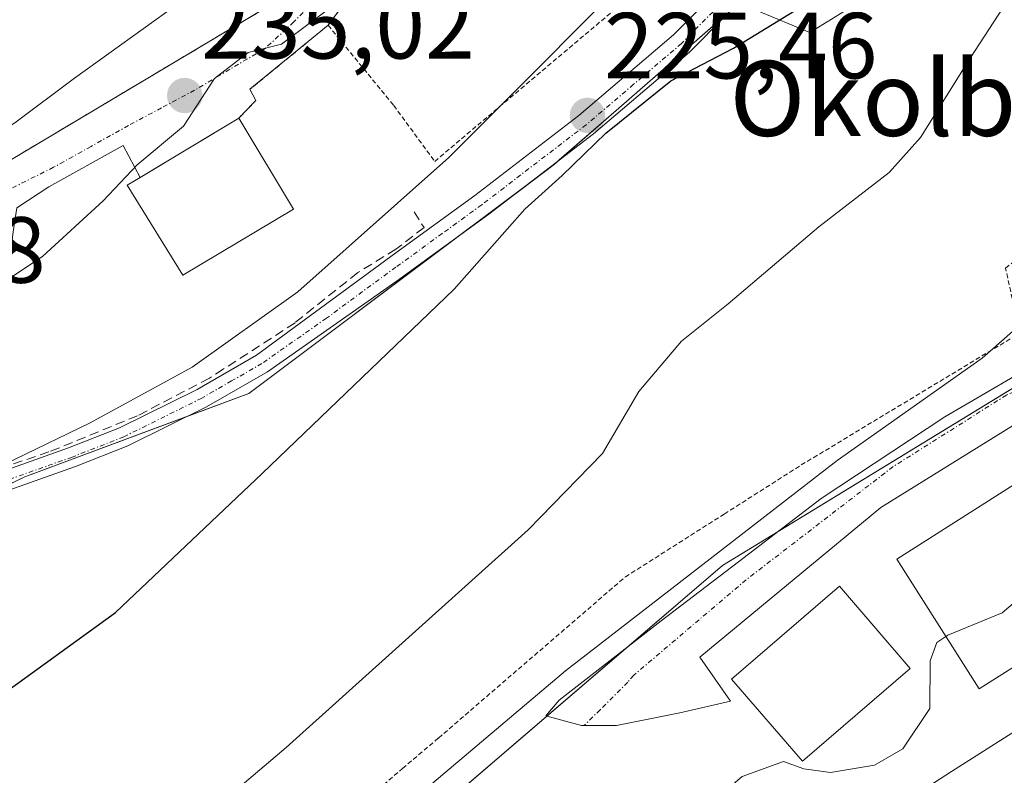
# Model space of a CAD drawing. Units: metres. Extents: x 603197 to 606617, y 4784738 to 4787104.
# Drawn here: x 605271 to 605376, y 4786511 to 4786592 of the extents above; entities that cross this region are included whole.
import ezdxf
from ezdxf.enums import TextEntityAlignment as Align

# ---------------------------------------------------------------- set-up
doc = ezdxf.new("R2010")
doc.units = ezdxf.units.M
doc.header["$MEASUREMENT"] = 0
for name, pattern in [('TRAZO_Y_PUNTO', [1, 0.5, -0.25, 0, -0.25]), ('TRAZOS', [0.75, 0.5, -0.25]), ('TRAZOSX2', [1.5, 1, -0.5])]:
    doc.linetypes.add(name, pattern=pattern)
for name, color, linetype, lineweight in [('Alambrada', 19, 'TRAZOS', 0), ('Camino', 19, 'Continuous', 0), ('Camino Cxs', 19, 'Continuous', 0), ('Camino eje', 39, 'TRAZO_Y_PUNTO', 13), ('Carátula', 7, 'Continuous', 5), ('Curva de nivel maestra', 36, 'Continuous', 30), ('Curva de nivel normal', 36, 'Continuous', 0), ('Edificación', 1, 'Continuous', 13), ('Edificación Cxs', 1, 'Continuous', 13), ('Núcleo urbano', 19, 'Continuous', 0), ('Núcleo urbano CxS', 19, 'Continuous', 0), ('Obra de contención lineal', 1, 'TRAZOSX2', 13), ('Prado', 92, 'Continuous', 0), ('Prado CxS', 92, 'Continuous', 0), ('Punto de cota en terreno', 7, 'Continuous', 0), ('Rótulo de punto de cota en terreno', 19, 'Continuous', 0), ('Texto cartográfico', 19, 'Continuous', 0), ('Vía urbana Cxs', 5, 'Continuous', 0), ('Vía urbana eje', 5, 'TRAZO_Y_PUNTO', 0)]:
    doc.layers.add(name, color=color, linetype=linetype, lineweight=lineweight)
doc.styles.add('Arial', font='txt', dxfattribs={"height": 0.2})

# ---------------------------------------------------------------- blocks, each defined once
blk = doc.blocks.new('*U150')
at = {"layer": 'Prado CxS', "color": 92, "linetype": 'Continuous', "lineweight": 0}
for points in [[(605053.81, 4786416.59, 262.21), (605106.19, 4786441.99, 253.45), (605130.01, 4786519.78, 252.19), (605156.99, 4786559.47, 255.32), (605205.53, 4786568.52, 246.69), (605212.08, 4786559.86, 243.41), (605231.8, 4786569.57, 241.39), (605238.87, 4786560.24, 237.8), (605193.29, 4786528.49, 238.18), (605209.57, 4786508.95, 230.77), (605253.38, 4786534.29, 229.91), (605271.16, 4786542.83, 228.79), (605295.04, 4786551.72, 227.39), (605327.59, 4786576.14, 225.54), (605334.19, 4786581.9, 225.63), (605347.31, 4786593.36, 225.76), (605354.82, 4786590.23, 223.65), (605365.47, 4786596.8, 222.12), (605385.19, 4786616.84, 220.57)], [(605404.13, 4786569.2, 211.24), (605345.52, 4786533.38, 213.44), (605270.63, 4786469.07, 213.14), (605284.47, 4786456.86, 208.15), (605292.61, 4786467.44, 209.76), (605312.96, 4786478.83, 206.91), (605327.61, 4786481.28, 207.48), (605342.26, 4786493.49, 208.02), (605369.94, 4786511.4, 207.72), (605396.81, 4786528.49, 208.24)]]:
    blk.add_polyline3d(points, dxfattribs=at)
blk = doc.blocks.new('5PATER')
at = {"layer": 'Carátula', "linetype": 'Continuous', "lineweight": 5}
h = blk.add_hatch(color=250, dxfattribs=at)
edge = h.paths.add_edge_path()
edge.add_ellipse((0, 0.01), major_axis=(-1.33, -1.34), ratio=0.999422, start_angle=0, end_angle=360)
blk = doc.blocks.new('*U282')
at = {"layer": 'Vía urbana Cxs', "color": 5, "linetype": 'Continuous', "lineweight": 0}
blk.add_polyline3d([(605376.45, 4786548.28, 212.21), (605362.4, 4786539.55, 212.74), (605343.12, 4786523.59, 212.63), (605346.37, 4786518.91, 212.06), (605340.97, 4786517.64, 212.25), (605334.23, 4786516.29, 212.44), (605330.5, 4786516.29, 212.63), (605326.69, 4786517.32, 213.32), (605328.11, 4786518.99, 213.48), (605338.99, 4786527.48, 213.36), (605347.24, 4786533.75, 213.1), (605356.05, 4786540.5, 213.65), (605369.23, 4786549.23, 213.22), (605380.9, 4786556.06, 212.72)], dxfattribs=at)

msp = doc.modelspace()

# ---------------------------------------------------------------- linework, layer by layer
at = {"layer": 'Alambrada', "color": 19, "linetype": 'TRAZOS', "lineweight": 0}
for points in [[(605303.48, 4786590.99, 236.53), (605310.48, 4786582.44, 232.99), (605314.85, 4786576.47, 230.94), (605338.74, 4786596.63, 229.81), (605362.96, 4786624.34, 228.68), (605356.23, 4786627.84, 233.7)], [(605261.89, 4786480.32, 218.17), (605265.93, 4786479.24, 217.3), (605270.37, 4786479.93, 217.2), (605276.03, 4786482.9, 217.03), (605284.15, 4786489, 217.1), (605298.55, 4786500.73, 217.3), (605311.42, 4786511.72, 216.84), (605315.25, 4786514.97, 216.77), (605335.17, 4786532.15, 216.26), (605345.71, 4786538.86, 216.11), (605353.92, 4786544.09, 215.78), (605377.23, 4786558.17, 215.14), (605375.69, 4786565.08, 216.7), (605404.17, 4786587.59, 215.29), (605423.87, 4786608.54, 214.38)], [(605304.76, 4786601.21, 238.51), (605307.57, 4786598.6, 235.59), (605306.48, 4786595.07, 235.57), (605303.48, 4786590.99, 236.53)], [(605303.48, 4786590.99, 236.53), (605295.16, 4786584.16, 235.01), (605295.78, 4786582.97, 235.09), (605293.96, 4786581.08, 241.1)]]:
    msp.add_polyline3d(points, dxfattribs=at)
at = {"layer": 'Camino', "color": 19, "linetype": 'Continuous', "lineweight": 0}
for points in [[(605358.85, 4786613.02, 226.37), (605355.76, 4786603.61, 225.3), (605353.6, 4786599.84, 225.83), (605342.01, 4786588.12, 225.44), (605331.78, 4786579.41, 225.35), (605320.6, 4786570.84, 226.12), (605310.73, 4786563.66, 226.62), (605297.01, 4786554.03, 227.64), (605290.53, 4786550.28, 227.83), (605282.13, 4786546.12, 228.2), (605276.57, 4786543.93, 228.73), (605263.51, 4786539.29, 229.21), (605251.79, 4786533.63, 230.31), (605235.47, 4786524.92, 230.83), (605229.07, 4786521, 230.85), (605212.3, 4786509.44, 230.13)], [(605242.89, 4786531.79, 231.42), (605255.94, 4786538.28, 230.24), (605262.73, 4786541.26, 230.27), (605275.82, 4786545.92, 229.72), (605281.26, 4786548.06, 228.77), (605289.52, 4786552.15, 228.56), (605295.87, 4786555.82, 228.53), (605310.69, 4786566.72, 227.73), (605319.11, 4786572.84, 227.31), (605330.21, 4786581.35, 226.7), (605340.31, 4786589.96, 226.71), (605351.6, 4786601.37, 226.22), (605353.46, 4786604.63, 226.1), (605354.15, 4786606.5, 226.27)]]:
    msp.add_polyline3d(points, dxfattribs=at)
at = {"layer": 'Camino Cxs', "color": 19, "linetype": 'Continuous', "lineweight": 0}
msp.add_polyline3d([(605262.73, 4786541.26, 230.27), (605275.82, 4786545.92, 229.72), (605281.26, 4786548.06, 228.77), (605289.52, 4786552.15, 228.56), (605295.87, 4786555.82, 228.53), (605310.69, 4786566.72, 227.73), (605319.11, 4786572.84, 227.31), (605330.21, 4786581.35, 226.7), (605340.31, 4786589.96, 226.71), (605351.6, 4786601.37, 226.22), (605353.46, 4786604.63, 226.1), (605354.15, 4786606.5, 226.27), (605358.85, 4786613.02, 226.37), (605355.76, 4786603.61, 225.3), (605353.6, 4786599.84, 225.83), (605342.01, 4786588.12, 225.44), (605331.78, 4786579.41, 225.35), (605320.6, 4786570.84, 226.12), (605310.73, 4786563.66, 226.62), (605297.01, 4786554.03, 227.64), (605290.53, 4786550.28, 227.83), (605282.13, 4786546.12, 228.2), (605276.57, 4786543.93, 228.73), (605263.51, 4786539.29, 229.21)], dxfattribs=at)
at = {"layer": 'Camino eje', "color": 39, "linetype": 'TRAZO_Y_PUNTO', "lineweight": 13}
msp.add_polyline3d([(605356.26, 4786609.43, 226.26), (605354.96, 4786605.06, 225.8), (605354.61, 4786604.12, 225.71), (605353.68, 4786602.49, 225.84), (605352.6, 4786600.61, 226), (605346.81, 4786594.75, 226.17), (605341.16, 4786589.04, 225.98), (605336.05, 4786584.69, 225.96), (605331, 4786580.38, 225.99), (605319.86, 4786571.84, 226.7), (605315.65, 4786568.78, 227.09), (605310.71, 4786565.19, 227.17), (605303.3, 4786559.74, 227.68), (605296.44, 4786554.93, 228.1), (605293.2, 4786553.05, 227.93), (605290.03, 4786551.22, 228.18), (605281.7, 4786547.09, 228.46), (605276.2, 4786544.93, 229.22), (605269.67, 4786542.61, 229.16)], dxfattribs=at)
at = {"layer": 'Curva de nivel maestra', "color": 36, "linetype": 'Continuous', "lineweight": 30}
msp.add_polyline3d([(605254.83, 4786509.57, 225), (605268.05, 4786519.11, 225), (605280.83, 4786528.34, 225), (605296.46, 4786543.18, 225), (605316.91, 4786562.83, 225), (605324.46, 4786571.39, 225), (605328.42, 4786574.97, 225), (605333.08, 4786579.48, 225), (605340.02, 4786585.08, 225), (605346.7, 4786588.55, 225), (605354.31, 4786593.21, 225), (605357.61, 4786596.21, 225), (605358.84, 4786599.88, 225), (605358.74, 4786600.31, 225)], dxfattribs=at)
at = {"layer": 'Curva de nivel normal', "color": 36, "linetype": 'Continuous', "lineweight": 0}
for points in [[(605261.97, 4786540.78, 230), (605278.14, 4786548.6, 230), (605289, 4786554.54, 230), (605300.27, 4786562.57, 230), (605316.36, 4786576.88, 230), (605339.95, 4786600.55, 230), (605350.43, 4786613.21, 230), (605354.26, 4786620.21, 230), (605356.5, 4786627.21, 230), (605358.59, 4786631.88, 230), (605359.96, 4786636.21, 230), (605362.2, 4786641.55, 230), (605364.87, 4786647.06, 230), (605367, 4786655.58, 230), (605366.26, 4786661.05, 230), (605361.5, 4786668.37, 230), (605357.86, 4786670.88, 230), (605356.89, 4786672.04, 230), (605358.38, 4786674.54, 230), (605362.36, 4786682.37, 230), (605369.47, 4786695.44, 230), (605373.17, 4786705.87, 230)], [(605328.51, 4786620.57, 235), (605326.32, 4786617.48, 235), (605318.83, 4786608.36, 235), (605311.75, 4786601.35, 235), (605303.42, 4786592.64, 235), (605298.52, 4786588.98, 235), (605294.95, 4786588.07, 235), (605291.38, 4786585.32, 235), (605288.08, 4786580.23, 235), (605283.14, 4786576.11, 235), (605279.5, 4786572.26, 235), (605273.09, 4786566.35, 235), (605266.17, 4786561.78, 235), (605266.16, 4786561.78, 235)], [(605155.97, 4786507.53, 240), (605159.89, 4786511.89, 240), (605166.9, 4786517.02, 240), (605180.83, 4786525.54, 240), (605191.17, 4786531.54, 240), (605205.71, 4786541.67, 240), (605227.83, 4786557.2, 240), (605231.73, 4786560.47, 240), (605234.25, 4786564.34, 240), (605235.36, 4786569.01, 240), (605236.58, 4786570.26, 240), (605239.1, 4786569.46, 240), (605244.1, 4786567.22, 240), (605249.16, 4786567.85, 240), (605258.04, 4786572.76, 240), (605270.11, 4786580.58, 240), (605276.47, 4786585.33, 240), (605287.44, 4786593.24, 240), (605294.32, 4786599.25, 240), (605296.13, 4786602.36, 240), (605295.36, 4786605.92, 240), (605295.55, 4786609.88, 240), (605297.45, 4786613.88, 240), (605298.39, 4786615.78, 240)], [(605285.92, 4786502.82, 220), (605299.02, 4786513.94, 220), (605324.82, 4786537.18, 220), (605332.75, 4786545.33, 220), (605336.59, 4786551.92, 220), (605341.15, 4786557.29, 220), (605346.13, 4786561.29, 220), (605355.78, 4786569.49, 220), (605363.29, 4786575.28, 220), (605366.61, 4786579.03, 220), (605371.93, 4786587.48, 220), (605379.5, 4786599.15, 220)], [(605279.74, 4786397.89, 215), (605274.88, 4786401.02, 215), (605268.01, 4786404.43, 215), (605258.77, 4786410.56, 215), (605249.96, 4786419.44, 215), (605243.1, 4786429.24, 215), (605240.19, 4786437.11, 215), (605240.19, 4786444.08, 215), (605242.98, 4786451.78, 215), (605249.04, 4786460.43, 215), (605257.83, 4786468.77, 215), (605265.84, 4786473.34, 215), (605272.37, 4786475.58, 215), (605278.42, 4786479.62, 215), (605283.75, 4786482.69, 215), (605286.8, 4786486.06, 215), (605296.63, 4786494.92, 215), (605328.8, 4786522.12, 215), (605357.74, 4786544.58, 215), (605373.2, 4786555.47, 215), (605380.86, 4786562.24, 215)], [(605381.35, 4786536.68, 210), (605378.37, 4786530.92, 210), (605375.32, 4786528.33, 210), (605369.54, 4786525.94, 210), (605369.33, 4786525.81, 210)], [(605369.33, 4786525.81, 210), (605368.36, 4786525.17, 210), (605367.64, 4786523.21, 210), (605367.62, 4786518.12, 210), (605364.76, 4786513.82, 210), (605361.74, 4786512.09, 210), (605357.02, 4786511.28, 210), (605354.19, 4786511.67, 210), (605352.02, 4786512.46, 210), (605347.62, 4786510.88, 210), (605340.64, 4786504.93, 210), (605336.45, 4786501.98, 210), (605333, 4786500.31, 210)]]:
    msp.add_polyline3d(points, dxfattribs=at)
at = {"layer": 'Edificación', "color": 1, "linetype": 'Continuous', "lineweight": 13}
for points in [[(605299.78, 4786571.39, 240.96), (605288.01, 4786564.33, 241.06), (605282.07, 4786573.93, 241.08), (605283.44, 4786574.75, 241.08), (605293.96, 4786581.08, 241.1)], [(605293.96, 4786581.08, 241.1), (605299.78, 4786571.39, 240.96)], [(605386.63, 4786528.94, 212.2), (605372.89, 4786520.21, 209.96), (605364.09, 4786534.06, 218.1), (605377.38, 4786542.5, 217.68), (605386.63, 4786528.94, 212.2)], [(605365.53, 4786522.39, 213.35), (605354.05, 4786512.5, 212.3), (605346.5, 4786521.26, 216.82), (605357.98, 4786531.15, 217.21), (605365.53, 4786522.39, 213.35)]]:
    msp.add_polyline3d(points, dxfattribs=at)
at = {"layer": 'Edificación Cxs', "color": 1, "linetype": 'Continuous', "lineweight": 13}
for points in [[(605299.78, 4786571.39, 240.96), (605288.01, 4786564.33, 241.06), (605282.07, 4786573.93, 241.08), (605283.44, 4786574.75, 241.08), (605293.96, 4786581.08, 241.1), (605299.78, 4786571.39, 240.96)], [(605386.63, 4786528.94, 212.2), (605372.89, 4786520.21, 209.96), (605364.09, 4786534.06, 218.1), (605377.38, 4786542.5, 217.68), (605386.63, 4786528.94, 212.2)], [(605365.53, 4786522.39, 213.35), (605354.05, 4786512.5, 212.3), (605346.5, 4786521.26, 216.82), (605357.98, 4786531.15, 217.21), (605365.53, 4786522.39, 213.35)]]:
    msp.add_polyline3d(points, close=True, dxfattribs=at)
at = {"layer": 'Núcleo urbano', "color": 19, "linetype": 'Continuous', "lineweight": 0}
for points in [[(605390.67, 4786625.59, 220.43), (605390.99, 4786625.54, 220.28), (605392.58, 4786625.31, 219.97), (605406.31, 4786623.25, 217.8), (605408.38, 4786622.93, 217.42), (605409.3, 4786623.33, 217.29), (605414.58, 4786625.59, 216.35), (605415.52, 4786625.39, 216.14), (605426.21, 4786623.1, 214.33), (605433.18, 4786621.61, 212.58), (605440.15, 4786620.03, 210.74), (605438.77, 4786617.5, 210.64), (605435.06, 4786610.71, 210.6), (605434.82, 4786610.13, 210.67), (605429.81, 4786597.95, 210.75), (605429.37, 4786596.87, 210.73), (605428.92, 4786596.39, 210.75), (605408.88, 4786574.41, 211.15), (605404.13, 4786569.2, 211.24), (605401.73, 4786567.73, 211.23), (605351.62, 4786537.1, 213.64), (605345.52, 4786533.38, 213.44), (605335.32, 4786524.62, 213.32), (605326.79, 4786517.3, 213.3)], [(605211.05, 4786509.81, 230.57), (605222.15, 4786516.23, 230.25), (605253.38, 4786534.29, 229.91), (605264.6, 4786539.68, 229.18), (605271.16, 4786542.83, 228.79), (605288.59, 4786549.32, 227.94), (605295.04, 4786551.72, 227.39), (605318.11, 4786569.03, 226.41), (605324.06, 4786573.49, 225.7), (605327.59, 4786576.14, 225.54), (605328.13, 4786576.62, 225.55), (605334.19, 4786581.9, 225.64), (605346.41, 4786592.57, 225.69), (605347.31, 4786593.36, 225.76), (605354.82, 4786590.23, 223.65), (605365.47, 4786596.8, 222.12), (605385.19, 4786616.84, 220.57)], [(605326.79, 4786517.3, 213.3), (605270.63, 4786469.07, 213.14), (605284.47, 4786456.86, 208.15), (605292.61, 4786467.44, 209.76), (605312.96, 4786478.84, 206.91), (605327.61, 4786481.28, 207.48), (605342.26, 4786493.49, 208.02), (605369.94, 4786511.4, 207.72), (605396.81, 4786528.49, 208.24), (605425.3, 4786542.33, 205.33), (605434.59, 4786545.87, 203.12), (605436.03, 4786546.42, 202.36), (605436.72, 4786546.68, 202.09)]]:
    msp.add_polyline3d(points, dxfattribs=at)
at = {"layer": 'Núcleo urbano CxS', "color": 19, "linetype": 'Continuous', "lineweight": 0}
for points in [[(605385.19, 4786616.84, 220.57), (605365.47, 4786596.8, 222.12), (605354.82, 4786590.23, 223.65), (605347.31, 4786593.36, 225.76), (605334.19, 4786581.9, 225.63), (605327.59, 4786576.14, 225.54), (605295.04, 4786551.72, 227.39), (605271.16, 4786542.83, 228.79), (605253.38, 4786534.29, 229.91), (605209.57, 4786508.95, 230.77), (605193.29, 4786528.49, 238.18), (605238.87, 4786560.24, 237.8), (605231.8, 4786569.57, 241.39), (605212.08, 4786559.86, 243.41), (605205.53, 4786568.52, 246.69), (605156.99, 4786559.47, 255.32), (605130.01, 4786519.78, 252.19), (605106.19, 4786441.99, 253.45), (605053.81, 4786416.59, 262.21)], [(605396.81, 4786528.49, 208.24), (605369.94, 4786511.4, 207.72), (605342.26, 4786493.49, 208.02), (605327.61, 4786481.28, 207.48), (605312.96, 4786478.83, 206.91), (605292.61, 4786467.44, 209.76), (605284.47, 4786456.86, 208.15), (605270.63, 4786469.07, 213.14), (605345.52, 4786533.38, 213.44), (605404.13, 4786569.2, 211.24)]]:
    msp.add_polyline3d(points, dxfattribs=at)
at = {"layer": 'Obra de contención lineal', "color": 1, "linetype": 'TRAZOSX2', "lineweight": 13}
for points in [[(605300.73, 4786601.47, 239.35), (605300.83, 4786600.59, 239.12), (605300.85, 4786599.71, 238.82), (605300.77, 4786598.83, 238.26), (605300.6, 4786597.97, 237.75), (605300.34, 4786597.13, 237.9), (605299.99, 4786596.32, 238.18), (605299.56, 4786595.55, 238.86), (605299.06, 4786594.83, 239.67), (605298.48, 4786594.16, 240.34), (605297.84, 4786593.56, 239.57), (605297.14, 4786593.03, 238.75), (605259.94, 4786570.83, 238.81), (605248.22, 4786564.89, 248.27)], [(605312.65, 4786571.08, 230.05), (605313.71, 4786569.41, 228.67), (605310.69, 4786567.1, 229.12), (605306.67, 4786564.61, 229.16), (605299.96, 4786559.26, 229.75), (605292.31, 4786554.3, 229.57), (605290.83, 4786553.35, 229.36), (605283.17, 4786549.34, 229.77), (605273.73, 4786545.48, 230.07), (605254.3, 4786538.96, 233.44)]]:
    msp.add_polyline3d(points, dxfattribs=at)
at = {"layer": 'Prado', "color": 92, "linetype": 'Continuous', "lineweight": 0}
for points in [[(605390.67, 4786625.59, 220.43), (605390.99, 4786625.54, 220.28), (605392.58, 4786625.31, 219.97), (605406.31, 4786623.25, 217.8), (605408.38, 4786622.93, 217.42), (605409.3, 4786623.33, 217.29), (605414.58, 4786625.59, 216.35), (605415.52, 4786625.39, 216.14), (605426.21, 4786623.1, 214.33), (605433.18, 4786621.61, 212.58), (605440.15, 4786620.03, 210.74), (605438.77, 4786617.5, 210.64), (605435.06, 4786610.71, 210.6), (605434.82, 4786610.13, 210.67), (605429.81, 4786597.95, 210.75), (605429.37, 4786596.87, 210.73), (605428.92, 4786596.39, 210.75), (605408.88, 4786574.41, 211.15), (605404.13, 4786569.2, 211.24), (605401.73, 4786567.73, 211.23), (605351.62, 4786537.1, 213.64), (605345.52, 4786533.38, 213.44), (605335.32, 4786524.62, 213.32), (605326.79, 4786517.3, 213.3)], [(605211.05, 4786509.81, 230.57), (605222.15, 4786516.23, 230.25), (605253.38, 4786534.29, 229.91), (605264.6, 4786539.68, 229.18), (605271.16, 4786542.83, 228.79), (605288.59, 4786549.32, 227.94), (605295.04, 4786551.72, 227.39), (605318.11, 4786569.03, 226.41), (605324.06, 4786573.49, 225.7), (605327.59, 4786576.14, 225.54), (605328.13, 4786576.62, 225.55), (605334.19, 4786581.9, 225.64), (605346.41, 4786592.57, 225.69), (605347.31, 4786593.36, 225.76), (605354.82, 4786590.23, 223.65), (605365.47, 4786596.8, 222.12), (605385.19, 4786616.84, 220.57)], [(605326.79, 4786517.3, 213.3), (605270.63, 4786469.07, 213.14), (605284.47, 4786456.86, 208.15), (605292.61, 4786467.44, 209.76), (605312.96, 4786478.84, 206.91), (605327.61, 4786481.28, 207.48), (605342.26, 4786493.49, 208.02), (605369.94, 4786511.4, 207.72), (605396.81, 4786528.49, 208.24), (605425.3, 4786542.33, 205.33), (605434.59, 4786545.87, 203.12), (605436.03, 4786546.42, 202.36), (605436.72, 4786546.68, 202.09)]]:
    msp.add_polyline3d(points, dxfattribs=at)
at = {"layer": 'Vía urbana Cxs', "color": 5, "linetype": 'Continuous', "lineweight": 0}
for points in [[(605304.76, 4786601.21, 236.82), (605307.57, 4786598.6, 235.27), (605306.48, 4786595.07, 234.56), (605303.48, 4786590.99, 234.42)], [(605264.16, 4786573.35, 237.76), (605297.14, 4786593.03, 236.18), (605297.84, 4786593.56, 236.22), (605298.48, 4786594.16, 236.34), (605299.06, 4786594.83, 236.46), (605299.56, 4786595.55, 236.57), (605299.99, 4786596.32, 236.67), (605300.34, 4786597.13, 236.78), (605300.6, 4786597.97, 236.9), (605300.77, 4786598.83, 237.02), (605300.85, 4786599.71, 237.14)], [(605306.48, 4786595.07, 234.56), (605303.48, 4786590.99, 234.42), (605295.16, 4786584.16, 234.56), (605295.78, 4786582.97, 234.29), (605293.96, 4786581.08, 234.28), (605285.88, 4786576.22, 234.73), (605283.44, 4786574.75, 234.78), (605281.66, 4786578.18, 235.19), (605273.72, 4786573.74, 235.61), (605270.31, 4786571.51, 235.8)], [(605264.16, 4786573.35, 237.76), (605297.14, 4786593.03, 236.18)], [(605303.48, 4786590.99, 234.42), (605295.16, 4786584.16, 234.56), (605295.78, 4786582.97, 234.29), (605293.96, 4786581.08, 234.28)], [(605293.96, 4786581.08, 234.28), (605285.88, 4786576.22, 234.73), (605283.44, 4786574.75, 234.78)], [(605283.44, 4786574.75, 234.78), (605281.66, 4786578.18, 235.19), (605273.72, 4786573.74, 235.61), (605270.31, 4786571.51, 235.8), (605269.91, 4786568.97, 235.59), (605269.36, 4786564.37, 234.97), (605265.84, 4786562.36, 235.06)], [(605376.45, 4786548.28, 212.21), (605362.4, 4786539.55, 212.74), (605343.12, 4786523.59, 212.63), (605346.37, 4786518.91, 212.06), (605340.97, 4786517.64, 212.25), (605334.23, 4786516.29, 212.44), (605330.5, 4786516.29, 212.63), (605326.69, 4786517.32, 213.32), (605328.11, 4786518.99, 213.48), (605338.99, 4786527.48, 213.36), (605347.24, 4786533.75, 213.1), (605356.05, 4786540.5, 213.65), (605369.23, 4786549.23, 213.22), (605380.9, 4786556.06, 212.72)]]:
    msp.add_polyline3d(points, dxfattribs=at)
at = {"layer": 'Vía urbana eje', "color": 5, "linetype": 'TRAZO_Y_PUNTO', "lineweight": 0}
for points in [[(605286.39, 4786621.68, 242.04), (605289.14, 4786618.71, 241.82), (605291.6, 4786615.54, 241.15), (605294.07, 4786612.37, 240.41), (605296.54, 4786609.19, 239.41), (605302.41, 4786601.44, 237.07), (605303.83, 4786599.7, 236.44), (605304.57, 4786597.16, 235.58), (605303.93, 4786595.47, 235.32), (605299.83, 4786591.34, 235.27), (605296.77, 4786588.52, 234.95), (605293.01, 4786586.29, 235.17), (605289.26, 4786584.06, 235.18), (605285.73, 4786582.18, 235.28), (605282.21, 4786580.3, 235.74), (605278.22, 4786578.07, 235.64), (605274.22, 4786575.84, 236.24), (605266.24, 4786571.84, 236.83)], [(605450.04, 4786620.28, 209.19), (605444.45, 4786617.48, 209.07), (605438.89, 4786612.98, 209.56), (605435.9, 4786608.69, 209.99), (605428.7, 4786595.99, 210.74), (605417.48, 4786582.87, 210.72), (605404.36, 4786569.95, 211.33), (605394.62, 4786561.7, 211.68), (605385.73, 4786555.77, 212.04), (605375.78, 4786551.54, 212.46), (605363.72, 4786543.92, 212.9), (605348.05, 4786531.85, 212.91), (605336.06, 4786521.66, 212.63), (605335.42, 4786520.92, 212.67), (605332.49, 4786517.99, 212.5), (605330.79, 4786516.29, 212.6)]]:
    msp.add_polyline3d(points, dxfattribs=at)

# ---------------------------------------------------------------- block references
at = {"layer": 'Prado CxS', "color": 92, "linetype": 'Continuous', "lineweight": 0}
msp.add_blockref('*U150', (0, 0), dxfattribs=at)
at = {"layer": 'Punto de cota en terreno', "linetype": 'Continuous', "lineweight": 0}
for p in [(605288.2, 4786583.49, 235.02), (605331.13, 4786581.37, 225.46)]:
    msp.add_blockref('5PATER', p, dxfattribs=at)
at = {"layer": 'Vía urbana Cxs', "color": 5, "linetype": 'Continuous', "lineweight": 0}
msp.add_blockref('*U282', (0, 0), dxfattribs=at)

# ---------------------------------------------------------------- texts
at = {"layer": 'Rótulo de punto de cota en terreno', "color": 19, "linetype": 'Continuous', "lineweight": 0, "style": 'Arial'}
for s, p in [('235,02', (605289.96, 4786585.25)), ('225,46', (605332.89, 4786583.13)), ('236,08', (605244.23, 4786561.34))]:
    msp.add_text(s, height=7, dxfattribs=at).set_placement(p, align=Align.BOTTOM_LEFT)
at = {"layer": 'Texto cartográfico', "color": 19, "linetype": 'Continuous', "lineweight": 0, "style": 'Arial'}
msp.add_text('Okolburu', height=8, dxfattribs=at).set_placement((605370.3, 4786583.19), align=Align.MIDDLE_CENTER)

doc.saveas('drawing.dxf')
